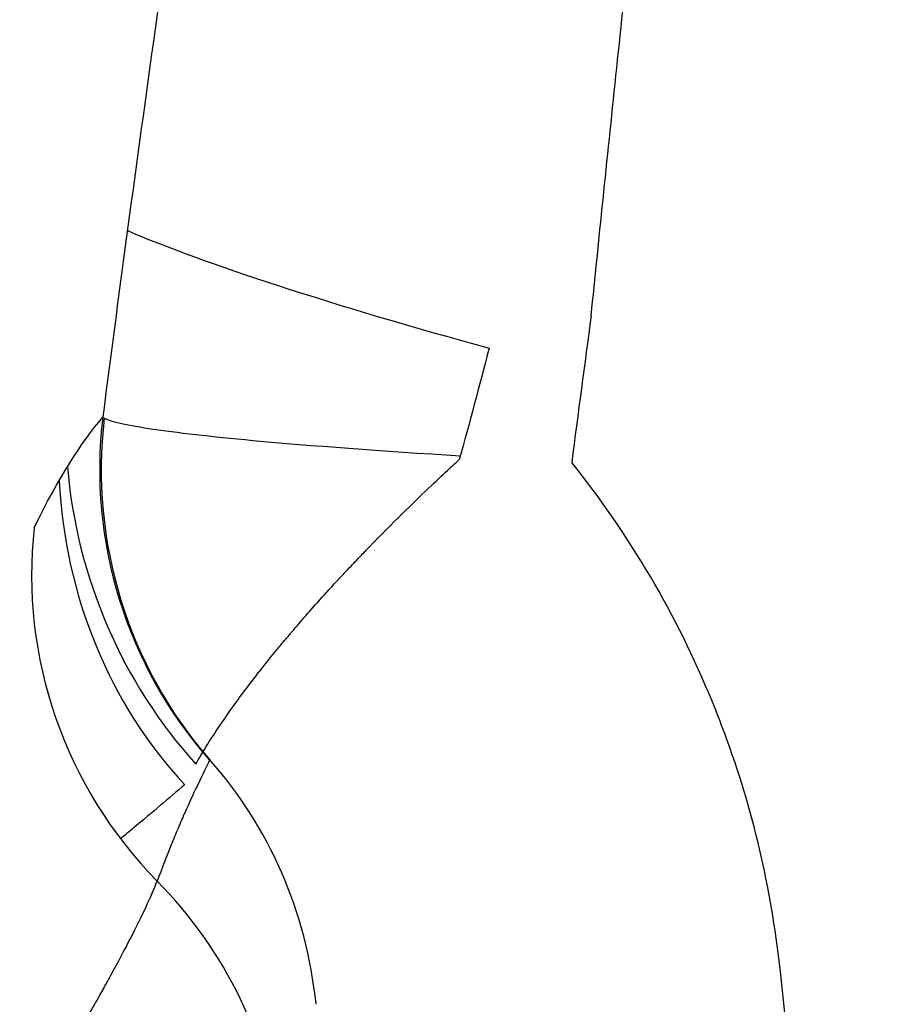
# Model space of a CAD drawing. Units: millimetres. Extents: x -2140 to 7334, y -1424 to 3716.
# Drawn here: x 2576 to 2584, y 2481 to 2490 of the extents above; entities that cross this region are included whole.
import ezdxf

# ---------------------------------------------------------------- set-up
doc = ezdxf.new("R2010")
doc.units = ezdxf.units.MM
doc.header["$LTSCALE"] = 100
doc.layers.add('0-50', color=7, linetype='Continuous')

msp = doc.modelspace()

# ---------------------------------------------------------------- linework, layer by layer
at = {"layer": '0-50'}
for centre, major_axis, ratio, start_param, end_param in [((2580.8833, 2486.9147), (-4.8291, 1.2396), 0.091378, 0.532658, 1.401781), ((2831.3085, 2450.6427), (-74.2828, 244.5352), 0.987973, 1.1364, 1.141692), ((2580.3922, 2485.5596), (2.5936, -3.0352), 0.994292, 3.882595, 4.727362), ((2580.3957, 2485.5618), (1.1989, -3.8097), 0.99281, 4.287271, 5.126461), ((2581.1242, 2484.5769), (-4.689, 1.4906), 0.023765, 0.060116, 0.101234), ((2580.3902, 2485.5586), (2.5473, -3.0727), 0.994028, 3.897358, 3.897372), ((2579.5931, 2485.58), (1.3529, -3.7561), 0.855857, 4.405869, 5.163349), ((2579.5381, 2485.566), (0.529, -3.9561), 0.874381, 4.617058, 5.394808), ((2579.5534, 2485.5714), (0.5168, -3.9664), 0.876486, 4.621041, 4.621077), ((2579.7664, 2484.5732), (3.3925, -2.0968), 0.986848, 3.578781, 4.467402), ((2574.0898, 2479.0889), (3.8633, -1.0372), 0.984513, 0.372013, 1.036419)]:
    msp.add_ellipse(centre, major_axis=major_axis, ratio=ratio, start_param=start_param, end_param=end_param, dxfattribs=at)
for points, knots in [([(2577.9107, 2496.5091), (2577.7055, 2495.0868), (2577.497, 2493.6562), (2577.2901, 2492.2158), (2577.0832, 2490.7753), (2576.878, 2489.3251), (2576.6799, 2487.8634)], [-1, -1, -1, -1, -0.5, -0.5, -0.5, 0, 0, 0, 0]), ([(2580.8897, 2486.9853), (2580.958, 2487.6637), (2581.0332, 2488.3915), (2581.1149, 2489.1687), (2581.1558, 2489.5573), (2581.1983, 2489.9583), (2581.2424, 2490.3716), (2581.2645, 2490.5783), (2581.287, 2490.788), (2581.3099, 2491.0009), (2581.3214, 2491.1073), (2581.3329, 2491.2145), (2581.3446, 2491.3224), (2581.3504, 2491.3764), (2581.3563, 2491.4306), (2581.3621, 2491.4849), (2581.3651, 2491.5121), (2581.368, 2491.5393), (2581.371, 2491.5666), (2581.3736, 2491.5905), (2581.3762, 2491.6144), (2581.3787, 2491.6383), (2581.3791, 2491.6417), (2581.3797, 2491.6472), (2581.3799, 2491.6486), (2581.418, 2492.0004), (2581.4801, 2492.5676), (2581.5659, 2493.3505), (2581.6516, 2494.1335), (2581.7609, 2495.1325), (2581.8934, 2496.3459)], [-1, -1, -1, -1, -0.75, -0.75, -0.75, -0.625, -0.625, -0.625, -0.5625, -0.5625, -0.5625, -0.53125, -0.53125, -0.53125, -0.515625, -0.515625, -0.515625, -0.507813, -0.507813, -0.507813, -0.500977, -0.500977, -0.500977, -0.5, -0.5, -0.5, -0.25, -0.25, -0.25, 0, 0, 0, 0]), ([(2579.6974, 2485.7047), (2578.9861, 2485.7485), (2578.334, 2485.7968), (2577.8095, 2485.8454), (2577.4264, 2485.881), (2577.1106, 2485.9168), (2576.8803, 2485.9512), (2576.7652, 2485.9684), (2576.6713, 2485.9853), (2576.6001, 2486.0016), (2576.5645, 2486.0097), (2576.5346, 2486.0178), (2576.5105, 2486.0256), (2576.4984, 2486.0295), (2576.4878, 2486.0334), (2576.4786, 2486.0373), (2576.4741, 2486.0392), (2576.4698, 2486.0411), (2576.466, 2486.043), (2576.4641, 2486.044), (2576.4622, 2486.0449), (2576.4605, 2486.0458), (2576.4595, 2486.0464), (2576.4585, 2486.0469), (2576.4575, 2486.0475), (2576.4569, 2486.0478), (2576.4563, 2486.0482), (2576.4557, 2486.0486), (2576.4557, 2486.0486), (2576.4556, 2486.0486), (2576.4555, 2486.0487)], [0.1576886, 0.1576886, 0.1576886, 0.1576886, 0.5, 0.5, 0.5, 0.75, 0.75, 0.75, 0.875, 0.875, 0.875, 0.9375, 0.9375, 0.9375, 0.96875, 0.96875, 0.96875, 0.984375, 0.984375, 0.984375, 0.9921875, 0.9921875, 0.9921875, 0.9967609, 0.9967609, 0.9967609, 0.9997081, 0.9997081, 0.9997081, 1, 1, 1, 1]), ([(2577.354, 2483.0115), (2577.4226, 2483.1251), (2577.5088, 2483.2566), (2577.6169, 2483.4082), (2577.6896, 2483.51), (2577.7722, 2483.6207), (2577.8661, 2483.7405), (2577.913, 2483.8004), (2577.9627, 2483.8626), (2578.0154, 2483.927), (2578.027, 2483.9411), (2578.0387, 2483.9554), (2578.0506, 2483.9698), (2578.0657, 2483.9881), (2578.0811, 2484.0066), (2578.0967, 2484.0252), (2578.1106, 2484.0419), (2578.1247, 2484.0586), (2578.139, 2484.0756), (2578.1461, 2484.084), (2578.1533, 2484.0925), (2578.1606, 2484.1011), (2578.1642, 2484.1053), (2578.1678, 2484.1096), (2578.1715, 2484.1139), (2578.1733, 2484.116), (2578.1751, 2484.1182), (2578.1769, 2484.1203), (2578.1788, 2484.1225), (2578.1813, 2484.1254), (2578.1824, 2484.1268), (2578.256, 2484.213), (2578.3473, 2484.3177), (2578.4605, 2484.4428), (2578.5171, 2484.5053), (2578.5792, 2484.5728), (2578.6473, 2484.6456), (2578.6813, 2484.682), (2578.7169, 2484.7196), (2578.7541, 2484.7586), (2578.7726, 2484.7781), (2578.7916, 2484.7979), (2578.811, 2484.818), (2578.8207, 2484.8281), (2578.8304, 2484.8382), (2578.8403, 2484.8485), (2578.8453, 2484.8536), (2578.8502, 2484.8587), (2578.8552, 2484.8639), (2578.8577, 2484.8664), (2578.8602, 2484.869), (2578.8627, 2484.8716), (2578.8653, 2484.8742), (2578.867, 2484.876), (2578.8703, 2484.8794), (2579.0825, 2485.0979), (2579.2658, 2485.2762), (2579.4053, 2485.4093), (2579.5449, 2485.5424), (2579.6411, 2485.6307), (2579.6883, 2485.6741)], [0.0638739, 0.0638739, 0.0638739, 0.0638739, 0.25, 0.25, 0.25, 0.375, 0.375, 0.375, 0.4375, 0.4375, 0.4375, 0.4512555, 0.4512555, 0.4512555, 0.46875, 0.46875, 0.46875, 0.484375, 0.484375, 0.484375, 0.4921875, 0.4921875, 0.4921875, 0.4960938, 0.4960938, 0.4960938, 0.4980469, 0.4980469, 0.4980469, 0.5, 0.5, 0.5, 0.625, 0.625, 0.625, 0.6875, 0.6875, 0.6875, 0.71875, 0.71875, 0.71875, 0.734375, 0.734375, 0.734375, 0.7421875, 0.7421875, 0.7421875, 0.7460938, 0.7460938, 0.7460938, 0.7480469, 0.7480469, 0.7480469, 0.75, 0.75, 0.75, 0.875, 0.875, 0.875, 1, 1, 1, 1]), ([(2582.6087, 2481.0402), (2582.5276, 2481.7777), (2582.3596, 2482.4909), (2582.1048, 2483.1797), (2582.0684, 2483.2781), (2582.0306, 2483.3749), (2581.9902, 2483.4734), (2581.6671, 2484.2612), (2581.2409, 2484.9858), (2580.7117, 2485.6474)], [0, 0, 0, 0, 0.4375, 0.4375, 0.4375, 0.5, 0.5, 0.5, 1, 1, 1, 1]), ([(2577.4135, 2482.9356), (2577.3882, 2482.881), (2577.354, 2482.8109), (2577.3094, 2482.7185), (2577.3038, 2482.7069), (2577.2981, 2482.695), (2577.2922, 2482.6828), (2577.2915, 2482.6812), (2577.2907, 2482.6797), (2577.29, 2482.6781), (2577.2892, 2482.6766), (2577.288, 2482.6741), (2577.287, 2482.6719), (2577.285, 2482.6677), (2577.2829, 2482.6634), (2577.2809, 2482.6592), (2577.2769, 2482.6508), (2577.2729, 2482.6425), (2577.2691, 2482.6343), (2577.2537, 2482.6017), (2577.2396, 2482.5713), (2577.227, 2482.5438), (2577.2017, 2482.4886), (2577.1823, 2482.4447), (2577.1692, 2482.4148), (2577.1626, 2482.3998), (2577.1576, 2482.3882), (2577.1542, 2482.3803), (2577.1538, 2482.3793), (2577.1534, 2482.3784), (2577.153, 2482.3775), (2577.1529, 2482.3773), (2577.1528, 2482.3769), (2577.1525, 2482.3762), (2577.1521, 2482.3755), (2577.1518, 2482.3747), (2577.1515, 2482.374), (2577.1509, 2482.3725), (2577.1503, 2482.371), (2577.1496, 2482.3695), (2577.1471, 2482.3635), (2577.1445, 2482.3575), (2577.142, 2482.3515), (2577.1369, 2482.3395), (2577.1318, 2482.3274), (2577.1267, 2482.3152), (2577.1063, 2482.2663), (2577.0856, 2482.2159), (2577.0646, 2482.164), (2577.0227, 2482.0601), (2576.9799, 2481.9501), (2576.9362, 2481.8339)], [0, 0, 0, 0, 0.25, 0.25, 0.25, 0.28125, 0.28125, 0.28125, 0.285156, 0.285156, 0.285156, 0.289062, 0.289062, 0.289062, 0.296875, 0.296875, 0.296875, 0.3125, 0.3125, 0.3125, 0.375, 0.375, 0.375, 0.5, 0.5, 0.5, 0.5625, 0.5625, 0.5625, 0.570312, 0.570312, 0.570312, 0.572266, 0.572266, 0.572266, 0.574219, 0.574219, 0.574219, 0.578125, 0.578125, 0.578125, 0.59375, 0.59375, 0.59375, 0.625, 0.625, 0.625, 0.75, 0.75, 0.75, 1, 1, 1, 1]), ([(2578.3838, 2480.7128), (2578.3405, 2481.1342), (2578.2329, 2481.5412), (2578.0685, 2481.9173), (2577.9041, 2482.2934), (2577.6829, 2482.6386), (2577.4154, 2482.9393)], [0, 0, 0, 0, 0.5, 0.5, 0.5, 1, 1, 1, 1]), ([(2577.1872, 2482.7121), (2577.0483, 2482.5925), (2576.8901, 2482.4587), (2576.7196, 2482.3169), (2576.6813, 2482.285), (2576.6423, 2482.2527), (2576.6028, 2482.2202)], [-1, -1, -1, -1, -0.75, -0.75, -0.75, -0.6937668, -0.6937668, -0.6937668, -0.6937668]), ([(2575.8559, 2479.8481), (2575.8572, 2479.8498), (2575.8611, 2479.8562), (2575.868, 2479.8678), (2575.8715, 2479.8736), (2575.8758, 2479.8808), (2575.8811, 2479.8895), (2575.8838, 2479.8938), (2575.8866, 2479.8985), (2575.8897, 2479.9035), (2575.8913, 2479.9061), (2575.8929, 2479.9087), (2575.8945, 2479.9114), (2575.8953, 2479.9127), (2575.8962, 2479.9141), (2575.897, 2479.9155), (2575.8979, 2479.9168), (2575.8993, 2479.9192), (2575.8996, 2479.9197), (2575.9045, 2479.9277), (2575.911, 2479.9381), (2575.9186, 2479.9505), (2575.9224, 2479.9567), (2575.9264, 2479.9634), (2575.9307, 2479.9705), (2575.9325, 2479.9736), (2575.9345, 2479.9768), (2575.9365, 2479.9801), (2575.9368, 2479.9807), (2575.9371, 2479.9812), (2575.9374, 2479.9817), (2575.9385, 2479.9836), (2575.9397, 2479.9856), (2575.9409, 2479.9876), (2575.9415, 2479.9886), (2575.9422, 2479.9896), (2575.9428, 2479.9906), (2575.9434, 2479.9916), (2575.9443, 2479.993), (2575.9446, 2479.9937), (2575.9551, 2480.0109), (2575.9661, 2480.0292), (2575.9781, 2480.0491), (2575.9801, 2480.0523), (2575.982, 2480.0556), (2575.984, 2480.0589), (2575.9912, 2480.0707), (2575.9986, 2480.083), (2576.0063, 2480.0957), (2576.0101, 2480.1021), (2576.014, 2480.1085), (2576.018, 2480.1151), (2576.0187, 2480.1163), (2576.0194, 2480.1174), (2576.0201, 2480.1185), (2576.0214, 2480.1207), (2576.0227, 2480.1229), (2576.024, 2480.1251), (2576.026, 2480.1285), (2576.0284, 2480.1324), (2576.0301, 2480.1352), (2576.0543, 2480.1756), (2576.0786, 2480.2161), (2576.1027, 2480.2567), (2576.1058, 2480.2619), (2576.1089, 2480.2671), (2576.112, 2480.2724), (2576.1256, 2480.2953), (2576.1393, 2480.3184), (2576.1529, 2480.3415), (2576.1598, 2480.3531), (2576.1666, 2480.3647), (2576.1735, 2480.3763), (2576.1803, 2480.3879), (2576.1869, 2480.399), (2576.194, 2480.4112), (2576.2369, 2480.4843), (2576.2782, 2480.5556), (2576.3179, 2480.6247), (2576.3576, 2480.6939), (2576.3955, 2480.7609), (2576.4317, 2480.8257), (2576.4438, 2480.8473), (2576.4557, 2480.8686), (2576.4673, 2480.8897), (2576.4732, 2480.9002), (2576.4789, 2480.9107), (2576.4847, 2480.9211), (2576.4875, 2480.9263), (2576.4904, 2480.9315), (2576.4932, 2480.9366), (2576.4947, 2480.9392), (2576.4961, 2480.9418), (2576.4975, 2480.9444), (2576.4989, 2480.9469), (2576.5001, 2480.9492), (2576.5017, 2480.9521), (2576.5066, 2480.961), (2576.5115, 2480.9698), (2576.5163, 2480.9787), (2576.6462, 2481.2162), (2576.7545, 2481.4266), (2576.8355, 2481.6011), (2576.8757, 2481.6877), (2576.9093, 2481.7656), (2576.9362, 2481.8339)], [0.0001412, 0.0001412, 0.0001412, 0.0001412, 0.015625, 0.015625, 0.015625, 0.0234375, 0.0234375, 0.0234375, 0.0273438, 0.0273438, 0.0273438, 0.0292969, 0.0292969, 0.0292969, 0.0302734, 0.0302734, 0.0302734, 0.03125, 0.03125, 0.03125, 0.046875, 0.046875, 0.046875, 0.0546875, 0.0546875, 0.0546875, 0.0580811, 0.0580811, 0.0580811, 0.0585938, 0.0585938, 0.0585938, 0.0605469, 0.0605469, 0.0605469, 0.0615234, 0.0615234, 0.0615234, 0.0625, 0.0625, 0.0625, 0.089367, 0.089367, 0.089367, 0.09375, 0.09375, 0.09375, 0.109375, 0.109375, 0.109375, 0.1171875, 0.1171875, 0.1171875, 0.1185235, 0.1185235, 0.1185235, 0.1210938, 0.1210938, 0.1210938, 0.125, 0.125, 0.125, 0.1803834, 0.1803834, 0.1803834, 0.1875, 0.1875, 0.1875, 0.21875, 0.21875, 0.21875, 0.234375, 0.234375, 0.234375, 0.25, 0.25, 0.25, 0.3437233, 0.3437233, 0.3437233, 0.4375, 0.4375, 0.4375, 0.46875, 0.46875, 0.46875, 0.484375, 0.484375, 0.484375, 0.4921875, 0.4921875, 0.4921875, 0.4960938, 0.4960938, 0.4960938, 0.5, 0.5, 0.5, 0.5121198, 0.5121198, 0.5121198, 0.8380587, 0.8380587, 0.8380587, 1, 1, 1, 1])]:
    msp.add_open_spline(points, degree=3, knots=knots, dxfattribs=at)
for points in [[(2576.6799, 2487.8634), (2576.5982, 2487.2611), (2576.5186, 2486.6593), (2576.4415, 2486.0582)], [(2579.9593, 2486.6883), (2579.87, 2486.3401), (2579.7797, 2486.0021), (2579.6883, 2485.6741)], [(2575.8169, 2485.0553), (2576.0371, 2485.4995), (2576.2458, 2485.8337), (2576.4415, 2486.0582)], [(2577.2894, 2482.9008), (2577.3083, 2482.9345), (2577.329, 2482.9701), (2577.3516, 2483.0076)], [(2577.27, 2482.6369), (2577.2699, 2482.6369), (2577.2699, 2482.6369), (2577.2699, 2482.6369)], [(2578.3302, 2481.0737), (2578.3302, 2481.0737), (2578.3302, 2481.0738), (2578.3302, 2481.0739)], [(2578.3304, 2481.0738), (2578.3304, 2481.0738), (2578.3304, 2481.0738), (2578.3304, 2481.0738)], [(2583.5311, 2472.5939), (2583.2573, 2475.1225), (2582.9498, 2477.938), (2582.6087, 2481.0402)]]:
    msp.add_open_spline(points, degree=3, dxfattribs=at)

doc.saveas('drawing.dxf')
